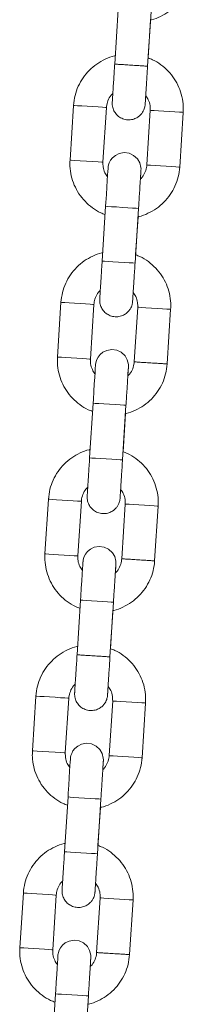
# Model space of a CAD drawing. Units: millimetres. Extents: x 5 to 292, y 5 to 205.
# Drawn here: x 128 to 129, y 120 to 124 of the extents above; entities that cross this region are included whole.
import ezdxf

# ---------------------------------------------------------------- set-up
doc = ezdxf.new("R2010")
doc.units = ezdxf.units.MM

msp = doc.modelspace()

# ---------------------------------------------------------------- linework, layer by layer
at = {"color": 7, "linetype": 'Continuous', "lineweight": 15}
for p, q in [((128.79484, 124.54138), (128.77899, 124.29188)), ((128.92869, 124.28238), (128.94454, 124.53187)), ((128.93107, 124.31975), (128.94212, 124.49378)), ((128.59167, 124.10338), (128.57582, 123.85388)), ((128.72552, 123.84437), (128.74137, 124.09387)), ((128.94097, 124.0812), (128.92512, 123.8317)), ((129.07482, 123.82219), (129.09066, 124.07169)), ((128.73779, 123.64319), (128.72194, 123.39369)), ((128.87164, 123.38419), (128.88749, 123.63368)), ((128.87402, 123.42156), (128.88508, 123.59559)), ((128.53462, 123.20519), (128.51877, 122.95569)), ((128.66847, 122.94618), (128.68432, 123.19568)), ((128.88392, 123.183), (128.86807, 122.9335)), ((129.01777, 122.924), (129.03361, 123.1735)), ((128.68074, 122.745), (128.66489, 122.4955)), ((128.81459, 122.486), (128.83044, 122.73549)), ((128.81697, 122.52337), (128.82803, 122.6974)), ((128.47757, 122.307), (128.46172, 122.0575)), ((128.61142, 122.04799), (128.62727, 122.29749)), ((128.82687, 122.28481), (128.81102, 122.03531)), ((128.96072, 122.02581), (128.97657, 122.27531)), ((128.62369, 121.84681), (128.60784, 121.59731)), ((128.75754, 121.5878), (128.77339, 121.8373)), ((128.75992, 121.62518), (128.77098, 121.79921)), ((128.42052, 121.40881), (128.40468, 121.15931)), ((128.55437, 121.1498), (128.57022, 121.3993)), ((128.76982, 121.38662), (128.75397, 121.13713)), ((128.90367, 121.12762), (128.91952, 121.37712)), ((128.56664, 120.94862), (128.55079, 120.69912)), ((128.70049, 120.68962), (128.71634, 120.93911)), ((128.70288, 120.72699), (128.71393, 120.90102)), ((128.36347, 120.51062), (128.34763, 120.26112)), ((128.49732, 120.25161), (128.51317, 120.50111)), ((128.71277, 120.48843), (128.69692, 120.23894)), ((128.84662, 120.22943), (128.86247, 120.47893)), ((128.50959, 120.05043), (128.49375, 119.80093)), ((128.64344, 119.79143), (128.65929, 120.04092))]:
    msp.add_line(p, q, dxfattribs=at)
at = {"color": 7, "linetype": 'Continuous', "lineweight": 15, "flags": 128}
for points in [[(128.74137, 124.09387), (128.73685, 124.09416), (128.72386, 124.09498), (128.70394, 124.09625), (128.67951, 124.0978), (128.65352, 124.09945), (128.62909, 124.101), (128.60918, 124.10227), (128.59618, 124.10309), (128.59167, 124.10338)], [(128.94097, 124.0812), (128.94548, 124.08091), (128.95848, 124.08008), (128.97839, 124.07882), (129.00282, 124.07726), (129.02881, 124.07561), (129.05324, 124.07406), (129.07315, 124.0728), (129.08615, 124.07197), (129.09066, 124.07169)], [(128.89603, 123.76805), (128.89659, 123.77697), (128.89773, 123.79483), (128.8984, 123.80543), (128.89855, 123.80784), (128.89859, 123.80836), (128.8986, 123.80853), (128.8986, 123.80866), (128.89861, 123.8088), (128.89862, 123.80901), (128.89865, 123.80951), (128.89873, 123.81286), (128.8984, 123.82017), (128.89312, 123.84157), (128.88298, 123.85907), (128.86527, 123.87553), (128.84539, 123.88489), (128.82251, 123.88808), (128.79972, 123.88414), (128.78231, 123.87561), (128.7694, 123.86478), (128.76038, 123.85323), (128.75461, 123.8422), (128.75133, 123.83266), (128.74975, 123.82537), (128.74912, 123.82072), (128.74895, 123.81874), (128.74892, 123.81842), (128.74891, 123.81827), (128.74891, 123.81816), (128.7489, 123.81806), (128.74889, 123.81795), (128.74888, 123.81777), (128.74868, 123.81466), (128.74798, 123.80366), (128.74683, 123.78548), (128.74526, 123.76087), (128.74336, 123.73095), (128.74121, 123.69708), (128.73891, 123.66077), (128.73779, 123.64319), (128.73779, 123.64319)], [(128.72552, 123.84437), (128.72552, 123.84437), (128.71982, 123.84474), (128.7036, 123.84577), (128.67931, 123.84731), (128.65067, 123.84913), (128.62203, 123.85095), (128.59774, 123.85249), (128.58152, 123.85352), (128.57582, 123.85388), (128.57582, 123.85388)], [(128.92512, 123.8317), (128.92963, 123.83141), (128.94263, 123.83058), (128.96254, 123.82932), (128.98697, 123.82777), (129.01296, 123.82612), (129.03739, 123.82456), (129.0573, 123.8233), (129.0703, 123.82248), (129.07482, 123.82219)], [(128.73779, 123.64319), (128.73892, 123.64312), (128.74781, 123.64256), (128.76452, 123.64149), (128.78704, 123.64006), (128.81264, 123.63844)], [(128.81264, 123.63844), (128.83824, 123.63681), (128.86075, 123.63538), (128.87746, 123.63432), (128.88635, 123.63375), (128.88749, 123.63368)], [(128.72194, 123.39369), (128.72308, 123.39362), (128.73197, 123.39306), (128.74868, 123.392), (128.77119, 123.39057), (128.79679, 123.38894)], [(128.79679, 123.38894), (128.82239, 123.38731), (128.8449, 123.38589), (128.86161, 123.38482), (128.8705, 123.38426), (128.87164, 123.38419)], [(128.53462, 123.20519), (128.53913, 123.2049), (128.55213, 123.20408), (128.57204, 123.20281), (128.59647, 123.20126), (128.62246, 123.19961), (128.64689, 123.19806), (128.66681, 123.19679), (128.6798, 123.19597), (128.68432, 123.19568), (128.68432, 123.19568)], [(129.03361, 123.1735), (129.0291, 123.17378), (129.0161, 123.17461), (128.99619, 123.17587), (128.97176, 123.17742), (128.94577, 123.17908), (128.92134, 123.18063), (128.90143, 123.18189), (128.88843, 123.18272), (128.88392, 123.183)], [(128.83898, 122.86986), (128.83954, 122.87878), (128.84068, 122.89664), (128.84135, 122.90724), (128.8415, 122.90965), (128.84154, 122.91017), (128.84155, 122.91034), (128.84156, 122.91047), (128.84156, 122.91061), (128.84157, 122.91082), (128.8416, 122.91132), (128.84168, 122.91467), (128.84135, 122.92198), (128.83607, 122.94338), (128.82593, 122.96088), (128.80823, 122.97734), (128.78834, 122.9867), (128.76546, 122.98988), (128.74268, 122.98595), (128.72526, 122.97742), (128.71235, 122.96659), (128.70333, 122.95504), (128.69757, 122.94401), (128.69429, 122.93447), (128.6927, 122.92718), (128.69208, 122.92253), (128.6919, 122.92055), (128.69188, 122.92023), (128.69187, 122.92008), (128.69186, 122.91997), (128.69185, 122.91987), (128.69184, 122.91976), (128.69183, 122.91958), (128.69163, 122.91647), (128.69093, 122.90547), (128.68978, 122.88728), (128.68821, 122.86268), (128.68631, 122.83276), (128.68416, 122.79889), (128.68186, 122.76258), (128.68074, 122.745), (128.68074, 122.745)], [(128.51877, 122.95569), (128.52329, 122.9554), (128.53628, 122.95458), (128.5562, 122.95332), (128.58062, 122.95176), (128.60662, 122.95011), (128.63104, 122.94856), (128.65096, 122.9473), (128.66396, 122.94647), (128.66847, 122.94618), (128.66847, 122.94618)], [(128.68074, 122.745), (128.68188, 122.74493), (128.69077, 122.74437), (128.70748, 122.7433), (128.72999, 122.74187), (128.75559, 122.74025)], [(128.75559, 122.74025), (128.78119, 122.73862), (128.8037, 122.73719), (128.82041, 122.73613), (128.8293, 122.73557), (128.83044, 122.73549)], [(128.66489, 122.4955), (128.66603, 122.49543), (128.67492, 122.49487), (128.69163, 122.49381), (128.71414, 122.49238), (128.73974, 122.49075)], [(128.73974, 122.49075), (128.76534, 122.48913), (128.78785, 122.48769), (128.80456, 122.48663), (128.81345, 122.48607), (128.81459, 122.486)], [(128.47757, 122.307), (128.48208, 122.30671), (128.49508, 122.30589), (128.51499, 122.30462), (128.53942, 122.30307), (128.56542, 122.30142), (128.58984, 122.29987), (128.60976, 122.2986), (128.62276, 122.29778), (128.62727, 122.29749), (128.62727, 122.29749)], [(128.97657, 122.27531), (128.97205, 122.27559), (128.95905, 122.27642), (128.93914, 122.27768), (128.91471, 122.27923), (128.88872, 122.28089), (128.86429, 122.28244), (128.84438, 122.2837), (128.83138, 122.28453), (128.82687, 122.28481)], [(128.78193, 121.97167), (128.7825, 121.98059), (128.78363, 121.99845), (128.7843, 122.00904), (128.78446, 122.01146), (128.78449, 122.01198), (128.7845, 122.01215), (128.78451, 122.01228), (128.78451, 122.01242), (128.78453, 122.01263), (128.78455, 122.01313), (128.78464, 122.01648), (128.7843, 122.02379), (128.77902, 122.04519), (128.76889, 122.06269), (128.75118, 122.07915), (128.73129, 122.08851), (128.70841, 122.09169), (128.68563, 122.08776), (128.66822, 122.07923), (128.6553, 122.0684), (128.64629, 122.05685), (128.64052, 122.04582), (128.63724, 122.03628), (128.63565, 122.02899), (128.63503, 122.02434), (128.63485, 122.02236), (128.63483, 122.02204), (128.63482, 122.02189), (128.63481, 122.02178), (128.6348, 122.02168), (128.6348, 122.02157), (128.63478, 122.02139), (128.63459, 122.01828), (128.63389, 122.00728), (128.63273, 121.98909), (128.63117, 121.96449), (128.62927, 121.93457), (128.62711, 121.9007), (128.62481, 121.86439), (128.62369, 121.84681), (128.62369, 121.84681)], [(128.46172, 122.0575), (128.46624, 122.05721), (128.47923, 122.05639), (128.49915, 122.05513), (128.52357, 122.05357), (128.54957, 122.05192), (128.574, 122.05037), (128.59391, 122.04911), (128.60691, 122.04828), (128.61142, 122.04799), (128.61142, 122.04799)], [(128.69854, 121.84206), (128.67294, 121.84368), (128.65043, 121.84511), (128.63372, 121.84617), (128.62483, 121.84674), (128.62369, 121.84681)], [(128.77339, 121.8373), (128.77225, 121.83738), (128.76336, 121.83794), (128.74665, 121.839), (128.72414, 121.84043), (128.69854, 121.84206)], [(128.57022, 121.3993), (128.56571, 121.39959), (128.55271, 121.40041), (128.53279, 121.40168), (128.50837, 121.40323), (128.48237, 121.40488), (128.45795, 121.40643), (128.43803, 121.4077), (128.42504, 121.40852), (128.42052, 121.40881)], [(128.76982, 121.38662), (128.77433, 121.38634), (128.78733, 121.38551), (128.80724, 121.38425), (128.83167, 121.38269), (128.85766, 121.38104), (128.88209, 121.37949), (128.902, 121.37823), (128.915, 121.3774), (128.91952, 121.37712)], [(128.72488, 121.07348), (128.72545, 121.0824), (128.72658, 121.10026), (128.72725, 121.11085), (128.72741, 121.11327), (128.72744, 121.11379), (128.72745, 121.11396), (128.72746, 121.11409), (128.72747, 121.11423), (128.72748, 121.11444), (128.7275, 121.11494), (128.72759, 121.11829), (128.72725, 121.1256), (128.72197, 121.147), (128.71184, 121.1645), (128.69413, 121.18096), (128.67424, 121.19032), (128.65136, 121.1935), (128.62858, 121.18957), (128.61117, 121.18104), (128.59825, 121.17021), (128.58924, 121.15866), (128.58347, 121.14763), (128.58019, 121.13809), (128.5786, 121.1308), (128.57798, 121.12615), (128.5778, 121.12417), (128.57778, 121.12385), (128.57777, 121.1237), (128.57776, 121.12359), (128.57775, 121.12348), (128.57775, 121.12338), (128.57773, 121.1232), (128.57754, 121.12009), (128.57684, 121.10909), (128.57568, 121.0909), (128.57412, 121.0663), (128.57222, 121.03638), (128.57006, 121.00251), (128.56776, 120.9662), (128.56664, 120.94862), (128.56664, 120.94862)], [(128.55437, 121.1498), (128.55437, 121.1498), (128.54868, 121.15017), (128.53245, 121.1512), (128.50817, 121.15274), (128.47952, 121.15456), (128.45088, 121.15638), (128.4266, 121.15792), (128.41037, 121.15895), (128.40468, 121.15931), (128.40468, 121.15931)], [(128.75397, 121.13713), (128.75849, 121.13684), (128.77148, 121.13601), (128.79139, 121.13475), (128.81582, 121.1332), (128.84182, 121.13155), (128.86624, 121.12999), (128.88616, 121.12873), (128.89916, 121.12791), (128.90367, 121.12762)], [(128.56664, 120.94862), (128.56778, 120.94855), (128.57667, 120.94798), (128.59338, 120.94692), (128.61589, 120.94549), (128.64149, 120.94387)], [(128.64149, 120.94387), (128.66709, 120.94224), (128.6896, 120.94081), (128.70631, 120.93975), (128.7152, 120.93919), (128.71634, 120.93911)], [(128.55079, 120.69912), (128.55193, 120.69905), (128.56082, 120.69849), (128.57753, 120.69743), (128.60004, 120.696), (128.62564, 120.69437)], [(128.62564, 120.69437), (128.65124, 120.69274), (128.67375, 120.69131), (128.69046, 120.69025), (128.69936, 120.68969), (128.70049, 120.68962)], [(128.36347, 120.51062), (128.36799, 120.51033), (128.38098, 120.50951), (128.4009, 120.50824), (128.42532, 120.50669), (128.45132, 120.50504), (128.47575, 120.50349), (128.49566, 120.50222), (128.50866, 120.5014), (128.51317, 120.50111), (128.51317, 120.50111)], [(128.86247, 120.47893), (128.85795, 120.47921), (128.84496, 120.48004), (128.82504, 120.4813), (128.80061, 120.48285), (128.77462, 120.4845), (128.75019, 120.48606), (128.73028, 120.48732), (128.71728, 120.48815), (128.71277, 120.48843)], [(128.66783, 120.17529), (128.6684, 120.18421), (128.66953, 120.20207), (128.67021, 120.21266), (128.67036, 120.21508), (128.67039, 120.2156), (128.6704, 120.21577), (128.67041, 120.2159), (128.67042, 120.21604), (128.67043, 120.21625), (128.67045, 120.21675), (128.67054, 120.2201), (128.6702, 120.22741), (128.66492, 120.24881), (128.65479, 120.26631), (128.63708, 120.28277), (128.61719, 120.29213), (128.59431, 120.29532), (128.57153, 120.29138), (128.55412, 120.28285), (128.5412, 120.27202), (128.53219, 120.26047), (128.52642, 120.24944), (128.52314, 120.2399), (128.52155, 120.23261), (128.52093, 120.22796), (128.52075, 120.22598), (128.52073, 120.22566), (128.52072, 120.22551), (128.52071, 120.2254), (128.5207, 120.22529), (128.5207, 120.22519), (128.52069, 120.22501), (128.52049, 120.2219), (128.51979, 120.2109), (128.51863, 120.19271), (128.51707, 120.16811), (128.51517, 120.13819), (128.51302, 120.10432), (128.51071, 120.06801), (128.50959, 120.05043), (128.50959, 120.05043)], [(128.34763, 120.26112), (128.35214, 120.26084), (128.36514, 120.26001), (128.38505, 120.25874), (128.40948, 120.25719), (128.43547, 120.25554), (128.4599, 120.25399), (128.47981, 120.25273), (128.49281, 120.2519), (128.49732, 120.25161), (128.49732, 120.25161)], [(128.50959, 120.05043), (128.51073, 120.05036), (128.51962, 120.04979), (128.53633, 120.04873), (128.55884, 120.0473), (128.58444, 120.04568)], [(128.58444, 120.04568), (128.61004, 120.04405), (128.63255, 120.04262), (128.64926, 120.04156), (128.65815, 120.041), (128.65929, 120.04092)]]:
    msp.add_lwpolyline(points, dxfattribs=at)
at = {"color": 7, "linetype": 'Continuous', "lineweight": 15}
for points, knots in [([(128.94212, 124.49378), (128.94334, 124.49398), (128.95918, 124.49655), (128.98802, 124.50875), (129.02684, 124.53042), (129.06093, 124.55942), (129.08945, 124.59377), (129.11128, 124.6327), (129.12659, 124.67525), (129.13009, 124.70519), (129.13187, 124.72038)], [0, 0, 0, 0, 0.0116681, 0.1522653, 0.2928681, 0.4334646, 0.574066, 0.7146616, 0.855269, 1, 1, 1, 1]), ([(128.78142, 124.32998), (128.7802, 124.32978), (128.76436, 124.3272), (128.73551, 124.31501), (128.69669, 124.29334), (128.66261, 124.26434), (128.63408, 124.22998), (128.61226, 124.19106), (128.59694, 124.14851), (128.59344, 124.11857), (128.59167, 124.10338)], [0, 0, 0, 0, 0.01169721, 0.1522903, 0.29288492, 0.43348086, 0.57407815, 0.7146696, 0.85526392, 1, 1, 1, 1]), ([(128.77899, 124.29189), (128.77858, 124.28542), (128.77738, 124.2666), (128.77543, 124.2359), (128.77328, 124.20195), (128.77138, 124.17203), (128.76982, 124.14751), (128.76868, 124.12952), (128.76811, 124.12061), (128.76794, 124.11782), (128.7679, 124.11726), (128.7679, 124.11715), (128.76788, 124.11696), (128.76787, 124.11679), (128.76786, 124.11651), (128.76779, 124.11513), (128.76769, 124.11138), (128.76819, 124.10049), (128.77221, 124.08417), (128.78344, 124.06479), (128.79994, 124.04944), (128.82112, 124.03947), (128.844, 124.03629), (128.86591, 124.04008), (128.88387, 124.04888), (128.89698, 124.05987), (128.90605, 124.0715), (128.91182, 124.08254), (128.91508, 124.09201), (128.91666, 124.09929), (128.91729, 124.10392), (128.9175, 124.10634), (128.91756, 124.10713), (128.91757, 124.10732), (128.91758, 124.10744), (128.91759, 124.10756), (128.9176, 124.10769), (128.91761, 124.10801), (128.91778, 124.11056), (128.91844, 124.12093), (128.91928, 124.13409), (128.91998, 124.14514), (128.92015, 124.14777)], [0, 0, 0, 0, 0.030986, 0.0901752, 0.1494451, 0.2087173, 0.2679901, 0.3272618, 0.3865384, 0.4162288, 0.4311151, 0.4351432, 0.4361147, 0.4366113, 0.4370842, 0.4379316, 0.4432977, 0.4549611, 0.4900929, 0.5223436, 0.5608906, 0.5959353, 0.6327625, 0.669627, 0.7005361, 0.7274061, 0.7507737, 0.7706276, 0.7866979, 0.7985973, 0.8060819, 0.8092674, 0.8098713, 0.8102623, 0.8106955, 0.8114098, 0.8130569, 0.8193406, 0.8625511, 0.9222234, 0.9815137, 1, 1, 1, 1]), ([(128.85384, 124.28713), (128.84403, 124.28775), (128.82441, 124.289), (128.79967, 124.29057), (128.78237, 124.29167), (128.78012, 124.29181), (128.77899, 124.29189)], [0, 0, 0, 0, 0.2500121, 0.5000094, 0.750011, 1, 1, 1, 1]), ([(128.92869, 124.28238), (128.92869, 124.28238), (128.92869, 124.28238), (128.92479, 124.28263), (128.90814, 124.28368), (128.88323, 124.28526), (128.86363, 124.28651), (128.85384, 124.28713)], [0, 0, 0, 0, 0.0000148, 0.250013, 0.5000113, 0.7500067, 1, 1, 1, 1]), ([(129.09066, 124.07169), (129.09094, 124.08094), (129.09167, 124.10501), (129.08605, 124.14374), (129.07233, 124.1862), (129.05118, 124.22554), (129.02347, 124.26063), (128.98984, 124.28985), (128.95858, 124.30998), (128.93783, 124.31734), (128.93107, 124.31975)], [0, 0, 0, 0, 0.0879044, 0.2284788, 0.3691697, 0.509865, 0.65055, 0.7912418, 0.9319285, 1, 1, 1, 1]), ([(128.91761, 124.10788), (128.91761, 124.10788), (128.91761, 124.10791), (128.91774, 124.1099), (128.91822, 124.11742), (128.91925, 124.13373), (128.92072, 124.15695), (128.92256, 124.18585), (128.92467, 124.2191), (128.92676, 124.25196), (128.92812, 124.27335), (128.92869, 124.28238)], [0, 0, 0, 0, 0.009931, 0.0824578, 0.2132887, 0.3504531, 0.4877959, 0.6251568, 0.7625133, 0.899881, 1, 1, 1, 1]), ([(128.74137, 124.09387), (128.74172, 124.09756), (128.74297, 124.11058), (128.75057, 124.1318), (128.7609, 124.14987), (128.76934, 124.15663), (128.77046, 124.15752)], [0, 0, 0, 0, 0.155276, 0.5470915, 0.9399997, 1, 1, 1, 1]), ([(128.92014, 124.14777), (128.92444, 124.14178), (128.93421, 124.12815), (128.94091, 124.10468), (128.94095, 124.08825), (128.94097, 124.0812)], [0, 0, 0, 0, 0.3089893, 0.7033522, 1, 1, 1, 1]), ([(128.57582, 123.85388), (128.57554, 123.84463), (128.57481, 123.82056), (128.58043, 123.78182), (128.59416, 123.73936), (128.6153, 123.70002), (128.64302, 123.66494), (128.67665, 123.63572), (128.70791, 123.61559), (128.72866, 123.60822), (128.73542, 123.60582)], [0, 0, 0, 0, 0.0879016, 0.2284803, 0.3691592, 0.5098479, 0.6505314, 0.7912152, 0.9318975, 1, 1, 1, 1]), ([(128.74634, 123.7778), (128.74205, 123.78379), (128.73227, 123.79742), (128.72558, 123.82089), (128.72554, 123.83732), (128.72552, 123.84437)], [0, 0, 0, 0, 0.3089168, 0.70328, 1, 1, 1, 1]), ([(128.88508, 123.59559), (128.88629, 123.59579), (128.90213, 123.59836), (128.93097, 123.61057), (128.9698, 123.63223), (129.00388, 123.66123), (129.03241, 123.69558), (129.05423, 123.73451), (129.06954, 123.77706), (129.07304, 123.807), (129.07482, 123.82219)], [0, 0, 0, 0, 0.0116681, 0.1522651, 0.2928677, 0.433464, 0.574058, 0.7146616, 0.8552599, 1, 1, 1, 1]), ([(128.88749, 123.63368), (128.8879, 123.64015), (128.88909, 123.65897), (128.89104, 123.68966), (128.8932, 123.72362), (128.8951, 123.75354), (128.89666, 123.77805), (128.8978, 123.79603), (128.89837, 123.80498), (128.89854, 123.80766), (128.89858, 123.80825), (128.89858, 123.8082), (128.89858, 123.8082)], [0, 0, 0, 0, 0.0718108, 0.2089714, 0.34633, 0.4836939, 0.6210507, 0.758403, 0.8957441, 0.9644631, 0.9984851, 1, 1, 1, 1]), ([(128.92512, 123.8317), (128.92476, 123.828), (128.92352, 123.81499), (128.91592, 123.79377), (128.90558, 123.77571), (128.89714, 123.76894), (128.89603, 123.76805)], [0, 0, 0, 0, 0.1552512, 0.547161, 0.9400831, 1, 1, 1, 1]), ([(128.72437, 123.43179), (128.72315, 123.43159), (128.70731, 123.42901), (128.67846, 123.41681), (128.63964, 123.39515), (128.60556, 123.36615), (128.57703, 123.3318), (128.55521, 123.29287), (128.53989, 123.25031), (128.53639, 123.22038), (128.53462, 123.20519)], [0, 0, 0, 0, 0.0116972, 0.1522899, 0.2928795, 0.4334812, 0.5740709, 0.7146703, 0.8552643, 1, 1, 1, 1]), ([(128.72194, 123.39369), (128.72153, 123.38723), (128.72033, 123.36841), (128.71839, 123.33771), (128.71623, 123.30375), (128.71433, 123.27383), (128.71277, 123.24932), (128.71163, 123.23133), (128.71107, 123.22241), (128.71089, 123.21964), (128.71086, 123.21906), (128.71085, 123.21897), (128.71084, 123.21877), (128.71082, 123.2186), (128.71081, 123.21832), (128.71074, 123.21695), (128.71064, 123.21318), (128.71114, 123.20231), (128.71516, 123.18597), (128.72639, 123.1666), (128.74289, 123.15125), (128.76407, 123.14128), (128.78695, 123.13809), (128.80886, 123.14188), (128.82682, 123.15069), (128.83993, 123.16168), (128.84901, 123.17331), (128.85477, 123.18435), (128.85804, 123.19382), (128.85961, 123.2011), (128.86024, 123.20573), (128.86045, 123.20815), (128.86051, 123.20894), (128.86052, 123.20912), (128.86053, 123.20925), (128.86054, 123.20937), (128.86055, 123.2095), (128.86058, 123.20982), (128.86073, 123.21237), (128.86139, 123.22274), (128.86223, 123.2359), (128.86293, 123.24695), (128.8631, 123.24958)], [0, 0, 0, 0, 0.03098149, 0.09017532, 0.14944532, 0.20871759, 0.26798728, 0.32726123, 0.38653798, 0.41622773, 0.43111405, 0.43514222, 0.43611465, 0.43660924, 0.43708555, 0.4379285, 0.4432946, 0.45495807, 0.49009444, 0.52234105, 0.56089142, 0.59593824, 0.63276314, 0.66962772, 0.70053893, 0.72740897, 0.75077283, 0.7706267, 0.78669701, 0.79859643, 0.80608101, 0.80927127, 0.80987111, 0.81026207, 0.81069527, 0.81140963, 0.81305674, 0.81934045, 0.86255101, 0.92222337, 0.98151368, 1, 1, 1, 1]), ([(129.03361, 123.1735), (129.0339, 123.18275), (129.03463, 123.20682), (129.029, 123.24555), (129.01528, 123.28802), (128.99413, 123.32735), (128.96642, 123.36244), (128.93279, 123.39166), (128.90153, 123.41179), (128.88079, 123.41916), (128.87402, 123.42156)], [0, 0, 0, 0, 0.0878952, 0.2284793, 0.3691706, 0.5098558, 0.6505442, 0.7912364, 0.9319283, 1, 1, 1, 1]), ([(128.86056, 123.20969), (128.86056, 123.20969), (128.86056, 123.20971), (128.86069, 123.21171), (128.86117, 123.21923), (128.8622, 123.23554), (128.86367, 123.25876), (128.86551, 123.28766), (128.86762, 123.32091), (128.86971, 123.35377), (128.87107, 123.37517), (128.87164, 123.38419)], [0, 0, 0, 0, 0.0099309, 0.0824582, 0.2132882, 0.3504469, 0.4877887, 0.6251488, 0.7625142, 0.8998704, 1, 1, 1, 1]), ([(128.68432, 123.19568), (128.68467, 123.19938), (128.68592, 123.21239), (128.69352, 123.23361), (128.70386, 123.25168), (128.7123, 123.25844), (128.71341, 123.25934)], [0, 0, 0, 0, 0.155276, 0.5470915, 0.9399997, 1, 1, 1, 1]), ([(128.86309, 123.24959), (128.86739, 123.2436), (128.87716, 123.22996), (128.88386, 123.20649), (128.8839, 123.19006), (128.88392, 123.183)], [0, 0, 0, 0, 0.3090116, 0.7033238, 1, 1, 1, 1]), ([(128.51877, 122.95569), (128.51849, 122.94643), (128.51776, 122.92237), (128.52339, 122.88364), (128.5371, 122.84117), (128.55826, 122.80183), (128.58597, 122.76675), (128.6196, 122.73753), (128.65086, 122.7174), (128.67161, 122.71003), (128.67837, 122.70763)], [0, 0, 0, 0, 0.0879021, 0.2284728, 0.36916, 0.5098453, 0.6505333, 0.7912178, 0.9319049, 1, 1, 1, 1]), ([(128.68929, 122.87961), (128.685, 122.8856), (128.67522, 122.89923), (128.66853, 122.9227), (128.66849, 122.93913), (128.66847, 122.94618)], [0, 0, 0, 0, 0.3089294, 0.7033065, 1, 1, 1, 1]), ([(128.82803, 122.6974), (128.82924, 122.6976), (128.84508, 122.70017), (128.87393, 122.71237), (128.91275, 122.73404), (128.94683, 122.76304), (128.97536, 122.79739), (128.99718, 122.83632), (129.01249, 122.87887), (129.01599, 122.90881), (129.01777, 122.924)], [0, 0, 0, 0, 0.01166808, 0.15226971, 0.29286843, 0.43346487, 0.57406627, 0.71466593, 0.85526435, 1, 1, 1, 1]), ([(128.83044, 122.73549), (128.83085, 122.74196), (128.83204, 122.76078), (128.83399, 122.79148), (128.83615, 122.82543), (128.83805, 122.85535), (128.83961, 122.87986), (128.84075, 122.89784), (128.84132, 122.90678), (128.84149, 122.90948), (128.84153, 122.91005), (128.84153, 122.91001), (128.84153, 122.91001)], [0, 0, 0, 0, 0.0718054, 0.2089769, 0.3463356, 0.4836908, 0.6210477, 0.7584028, 0.8957441, 0.9644631, 0.9984851, 1, 1, 1, 1]), ([(128.86807, 122.93351), (128.86771, 122.92981), (128.86647, 122.9168), (128.85887, 122.89558), (128.84853, 122.87751), (128.84009, 122.87075), (128.83898, 122.86986)], [0, 0, 0, 0, 0.1552716, 0.5471409, 0.9400965, 1, 1, 1, 1]), ([(129.01777, 122.924), (129.01664, 122.92407), (129.01439, 122.92421), (128.99708, 122.92531), (128.97234, 122.92688), (128.94292, 122.92875), (128.91349, 122.93062), (128.88875, 122.93219), (128.87144, 122.93329), (128.86919, 122.93343), (128.86807, 122.93351)], [0, 0, 0, 0, 0.125001, 0.2500022, 0.3750023, 0.5000006, 0.6250063, 0.7500038, 0.8750076, 1, 1, 1, 1]), ([(128.66732, 122.5336), (128.6661, 122.5334), (128.65026, 122.53082), (128.62141, 122.51862), (128.58259, 122.49696), (128.54851, 122.46796), (128.51998, 122.43361), (128.49816, 122.39468), (128.48284, 122.35212), (128.47935, 122.32219), (128.47757, 122.307)], [0, 0, 0, 0, 0.01169177, 0.15228918, 0.29288369, 0.43347951, 0.57407669, 0.71466982, 0.85526403, 1, 1, 1, 1]), ([(128.66489, 122.4955), (128.66448, 122.48904), (128.66329, 122.47022), (128.66134, 122.43952), (128.65918, 122.40557), (128.65728, 122.37565), (128.65573, 122.35113), (128.65458, 122.33314), (128.65402, 122.32423), (128.65384, 122.32144), (128.65381, 122.32088), (128.6538, 122.32077), (128.65379, 122.32058), (128.65378, 122.32041), (128.65376, 122.32013), (128.65369, 122.31875), (128.65359, 122.315), (128.6541, 122.30411), (128.65811, 122.28778), (128.66934, 122.26841), (128.68584, 122.25306), (128.70703, 122.2431), (128.72991, 122.2399), (128.75181, 122.24369), (128.76977, 122.2525), (128.78289, 122.26349), (128.79196, 122.27512), (128.79773, 122.28616), (128.80099, 122.29563), (128.80257, 122.30292), (128.80319, 122.30754), (128.8034, 122.30996), (128.80346, 122.31075), (128.80347, 122.31094), (128.80348, 122.31106), (128.80349, 122.31118), (128.8035, 122.31131), (128.80353, 122.31164), (128.80368, 122.31418), (128.80435, 122.32455), (128.80518, 122.33772), (128.80588, 122.34876), (128.80605, 122.35139)], [0, 0, 0, 0, 0.0309839, 0.090173, 0.1494453, 0.2087157, 0.2679884, 0.3272613, 0.3865381, 0.4162282, 0.4311145, 0.4351427, 0.4361141, 0.4366108, 0.4370854, 0.4379282, 0.4432968, 0.4549602, 0.4900943, 0.522343, 0.5608902, 0.595937, 0.6327622, 0.6696268, 0.7005402, 0.7274087, 0.750773, 0.770628, 0.7866998, 0.7985969, 0.8060838, 0.8092694, 0.8098713, 0.8102637, 0.8106959, 0.8114103, 0.8130574, 0.8193411, 0.862552, 0.9222237, 0.9815151, 1, 1, 1, 1]), ([(128.97657, 122.27531), (128.97685, 122.28456), (128.97758, 122.30863), (128.97195, 122.34736), (128.95823, 122.38982), (128.93708, 122.42916), (128.90937, 122.46425), (128.87574, 122.49347), (128.84448, 122.5136), (128.82374, 122.52097), (128.81697, 122.52337)], [0, 0, 0, 0, 0.08790441, 0.22847874, 0.36916966, 0.50985856, 0.65055023, 0.79123536, 0.93192854, 1, 1, 1, 1]), ([(128.80351, 122.3115), (128.80351, 122.3115), (128.80351, 122.31152), (128.80364, 122.31352), (128.80412, 122.32104), (128.80515, 122.33735), (128.80662, 122.36057), (128.80846, 122.38947), (128.81057, 122.42272), (128.81266, 122.45558), (128.81402, 122.47697), (128.81459, 122.486)], [0, 0, 0, 0, 0.00993098, 0.08245806, 0.21328858, 0.35045028, 0.48779605, 0.62515265, 0.76251339, 0.89987578, 1, 1, 1, 1]), ([(128.62727, 122.29749), (128.62762, 122.30118), (128.62887, 122.3142), (128.63647, 122.33542), (128.64681, 122.35349), (128.65525, 122.36025), (128.65636, 122.36115)], [0, 0, 0, 0, 0.1552592, 0.5470845, 0.9400143, 1, 1, 1, 1]), ([(128.80604, 122.3514), (128.81034, 122.34541), (128.82012, 122.33177), (128.82681, 122.3083), (128.82685, 122.29187), (128.82687, 122.28481)], [0, 0, 0, 0, 0.3090215, 0.703346, 1, 1, 1, 1]), ([(128.46172, 122.0575), (128.46144, 122.04824), (128.46071, 122.02418), (128.46634, 121.98544), (128.48006, 121.94298), (128.50121, 121.90364), (128.52892, 121.86856), (128.56255, 121.83934), (128.59381, 121.81921), (128.61456, 121.81184), (128.62132, 121.80944)], [0, 0, 0, 0, 0.0879021, 0.22847741, 0.36916015, 0.50984536, 0.65053333, 0.79121788, 0.93190492, 1, 1, 1, 1]), ([(128.63225, 121.98141), (128.62795, 121.9874), (128.61817, 122.00104), (128.61148, 122.02451), (128.61144, 122.04094), (128.61142, 122.04799)], [0, 0, 0, 0, 0.3090212, 0.7033254, 1, 1, 1, 1]), ([(128.77098, 121.79921), (128.77219, 121.79941), (128.78803, 121.80198), (128.81688, 121.81418), (128.8557, 121.83585), (128.88978, 121.86485), (128.91831, 121.8992), (128.94013, 121.93813), (128.95545, 121.98068), (128.95894, 122.01062), (128.96072, 122.02581)], [0, 0, 0, 0, 0.01166346, 0.15226545, 0.29286453, 0.43346493, 0.57406305, 0.71466075, 0.85526399, 1, 1, 1, 1]), ([(128.77339, 121.8373), (128.7738, 121.84377), (128.77499, 121.86259), (128.77694, 121.89329), (128.7791, 121.92724), (128.781, 121.95716), (128.78256, 121.98167), (128.78371, 121.99965), (128.78427, 122.0086), (128.78445, 122.01128), (128.78448, 122.01187), (128.78448, 122.01182), (128.78448, 122.01182)], [0, 0, 0, 0, 0.0718051, 0.2089767, 0.3463308, 0.4836905, 0.6210473, 0.7584026, 0.8957439, 0.9644631, 0.9984851, 1, 1, 1, 1]), ([(128.81102, 122.03532), (128.81067, 122.03162), (128.80942, 122.01861), (128.80182, 121.99739), (128.79148, 121.97932), (128.78304, 121.97256), (128.78193, 121.97166)], [0, 0, 0, 0, 0.1552592, 0.5470845, 0.9400143, 1, 1, 1, 1]), ([(128.96072, 122.02581), (128.95959, 122.02588), (128.95734, 122.02602), (128.94003, 122.02712), (128.91529, 122.02869), (128.88587, 122.03056), (128.85644, 122.03243), (128.8317, 122.034), (128.8144, 122.0351), (128.81215, 122.03524), (128.81102, 122.03532)], [0, 0, 0, 0, 0.1250014, 0.250003, 0.3750035, 0.5000022, 0.6250021, 0.7500053, 0.8750059, 1, 1, 1, 1]), ([(128.61027, 121.63541), (128.60906, 121.63521), (128.59321, 121.63263), (128.56436, 121.62043), (128.52554, 121.59877), (128.49146, 121.56977), (128.46293, 121.53542), (128.44111, 121.49649), (128.4258, 121.45393), (128.4223, 121.424), (128.42052, 121.40881)], [0, 0, 0, 0, 0.0116918, 0.1522911, 0.2928835, 0.433476, 0.5740735, 0.7146692, 0.8552637, 1, 1, 1, 1]), ([(128.60784, 121.59731), (128.60743, 121.59085), (128.60624, 121.57203), (128.60429, 121.54133), (128.60213, 121.50738), (128.60023, 121.47745), (128.59868, 121.45294), (128.59753, 121.43495), (128.59697, 121.42603), (128.59679, 121.42325), (128.59676, 121.42268), (128.59675, 121.42259), (128.59674, 121.42239), (128.59673, 121.42222), (128.59671, 121.42194), (128.59664, 121.42056), (128.59655, 121.41681), (128.59704, 121.40592), (128.60107, 121.38959), (128.61229, 121.37022), (128.62879, 121.35487), (128.64998, 121.3449), (128.67286, 121.34171), (128.69476, 121.3455), (128.71273, 121.35431), (128.72584, 121.3653), (128.73491, 121.37693), (128.74068, 121.38797), (128.74394, 121.39744), (128.74552, 121.40472), (128.74614, 121.40935), (128.74635, 121.41177), (128.74641, 121.41256), (128.74643, 121.41275), (128.74643, 121.41287), (128.74644, 121.41299), (128.74645, 121.41312), (128.74647, 121.41344), (128.74664, 121.41599), (128.74729, 121.42636), (128.74813, 121.43952), (128.74883, 121.45057), (128.749, 121.4532)], [0, 0, 0, 0, 0.0309837, 0.0901728, 0.1494449, 0.2087172, 0.2679883, 0.3272611, 0.3865378, 0.4162279, 0.4311142, 0.4351423, 0.4361142, 0.4366098, 0.4370844, 0.4379296, 0.4432957, 0.4549591, 0.4900926, 0.5223412, 0.5608899, 0.5959367, 0.6327616, 0.6696261, 0.7005384, 0.7274084, 0.7507727, 0.7706276, 0.7867001, 0.7985972, 0.8060838, 0.8092694, 0.8098713, 0.8102622, 0.8106954, 0.8114098, 0.8130569, 0.8193406, 0.8625512, 0.9222234, 0.9815137, 1, 1, 1, 1]), ([(128.68269, 121.59256), (128.67288, 121.59318), (128.65327, 121.59443), (128.62853, 121.596), (128.61122, 121.5971), (128.60897, 121.59724), (128.60784, 121.59731)], [0, 0, 0, 0, 0.2500008, 0.5000083, 0.7500108, 1, 1, 1, 1]), ([(128.75754, 121.58781), (128.75754, 121.58781), (128.75754, 121.58781), (128.75364, 121.58805), (128.737, 121.58911), (128.71208, 121.59069), (128.69249, 121.59194), (128.68269, 121.59256)], [0, 0, 0, 0, 0.0000148, 0.2500098, 0.5000051, 0.7499981, 1, 1, 1, 1]), ([(128.91952, 121.37712), (128.9198, 121.38637), (128.92053, 121.41044), (128.9149, 121.44917), (128.90119, 121.49163), (128.88003, 121.53097), (128.85232, 121.56606), (128.81869, 121.59528), (128.78743, 121.61541), (128.76669, 121.62278), (128.75992, 121.62518)], [0, 0, 0, 0, 0.08790446, 0.22847887, 0.36916987, 0.50985886, 0.65054691, 0.79123524, 0.9319285, 1, 1, 1, 1]), ([(128.74646, 121.41331), (128.74646, 121.41331), (128.74646, 121.41333), (128.74659, 121.41533), (128.74707, 121.42285), (128.7481, 121.43916), (128.74958, 121.46238), (128.75141, 121.49128), (128.75352, 121.52453), (128.75561, 121.55739), (128.75697, 121.57878), (128.75754, 121.58781)], [0, 0, 0, 0, 0.00993097, 0.08245806, 0.21328859, 0.35045029, 0.4877963, 0.62515263, 0.76251338, 0.89987578, 1, 1, 1, 1]), ([(128.57022, 121.3993), (128.57058, 121.40299), (128.57182, 121.41601), (128.57942, 121.43723), (128.58976, 121.4553), (128.5982, 121.46206), (128.59932, 121.46296)], [0, 0, 0, 0, 0.1552729, 0.5470933, 0.94, 1, 1, 1, 1]), ([(128.74899, 121.4532), (128.75329, 121.44721), (128.76307, 121.43358), (128.76976, 121.41011), (128.7698, 121.39368), (128.76982, 121.38662)], [0, 0, 0, 0, 0.3090015, 0.7033374, 1, 1, 1, 1]), ([(128.40468, 121.15931), (128.40439, 121.15005), (128.40366, 121.12599), (128.40929, 121.08725), (128.42301, 121.04479), (128.44416, 121.00545), (128.47187, 120.97037), (128.5055, 120.94115), (128.53677, 120.92102), (128.55751, 120.91365), (128.56428, 120.91125)], [0, 0, 0, 0, 0.087902, 0.2284771, 0.3691597, 0.5098447, 0.6505325, 0.7912205, 0.9319033, 1, 1, 1, 1]), ([(128.57519, 121.08323), (128.5709, 121.08922), (128.56112, 121.10285), (128.55443, 121.12632), (128.55439, 121.14275), (128.55437, 121.1498)], [0, 0, 0, 0, 0.308937, 0.7032892, 1, 1, 1, 1]), ([(128.71393, 120.90102), (128.71514, 120.90122), (128.73098, 120.90379), (128.75983, 120.91599), (128.79865, 120.93766), (128.83273, 120.96666), (128.86126, 121.00101), (128.88308, 121.03994), (128.8984, 121.08249), (128.9019, 121.11243), (128.90367, 121.12762)], [0, 0, 0, 0, 0.0116634, 0.1522651, 0.2928638, 0.4334638, 0.5740616, 0.7146613, 0.8552597, 1, 1, 1, 1]), ([(128.71634, 120.93911), (128.71675, 120.94558), (128.71795, 120.9644), (128.7199, 120.99509), (128.72205, 121.02905), (128.72395, 121.05897), (128.72551, 121.08348), (128.72666, 121.10145), (128.72722, 121.11041), (128.7274, 121.11309), (128.72743, 121.11368), (128.72743, 121.11363), (128.72743, 121.11363)], [0, 0, 0, 0, 0.0718052, 0.2089718, 0.3463313, 0.4836913, 0.6210484, 0.7584014, 0.8957429, 0.964463, 0.9984851, 1, 1, 1, 1]), ([(128.75397, 121.13713), (128.75362, 121.13343), (128.75237, 121.12042), (128.74477, 121.0992), (128.73444, 121.08113), (128.726, 121.07437), (128.72488, 121.07348)], [0, 0, 0, 0, 0.15527176, 0.54714871, 0.94008137, 1, 1, 1, 1]), ([(128.55322, 120.73722), (128.55201, 120.73702), (128.53617, 120.73444), (128.50732, 120.72224), (128.46849, 120.70058), (128.43441, 120.67158), (128.40588, 120.63723), (128.38406, 120.5983), (128.36875, 120.55574), (128.36525, 120.52581), (128.36347, 120.51062)], [0, 0, 0, 0, 0.01169719, 0.15229004, 0.29288616, 0.43348131, 0.57407474, 0.71467006, 0.85526416, 1, 1, 1, 1]), ([(128.55079, 120.69912), (128.55038, 120.69266), (128.54919, 120.67384), (128.54724, 120.64314), (128.54508, 120.60919), (128.54318, 120.57926), (128.54163, 120.55475), (128.54048, 120.53676), (128.53992, 120.52785), (128.53974, 120.52506), (128.53971, 120.52449), (128.5397, 120.5244), (128.53969, 120.5242), (128.53968, 120.52403), (128.53966, 120.52375), (128.53959, 120.52237), (128.5395, 120.51862), (128.53999, 120.50773), (128.54402, 120.4914), (128.55524, 120.47203), (128.57174, 120.45668), (128.59293, 120.44671), (128.61581, 120.44352), (128.63771, 120.44731), (128.65568, 120.45612), (128.66879, 120.46711), (128.67786, 120.47874), (128.68363, 120.48978), (128.68689, 120.49925), (128.68847, 120.50653), (128.68909, 120.51116), (128.68931, 120.51358), (128.68936, 120.51437), (128.68938, 120.51456), (128.68939, 120.51468), (128.68939, 120.5148), (128.6894, 120.51493), (128.68942, 120.51525), (128.68959, 120.5178), (128.69024, 120.52816), (128.69108, 120.54133), (128.69178, 120.55238), (128.69195, 120.55501)], [0, 0, 0, 0, 0.0309837, 0.0901751, 0.149445, 0.2087173, 0.2679884, 0.3272612, 0.3865378, 0.4162279, 0.4311142, 0.4351423, 0.4361142, 0.4366098, 0.4370844, 0.4379296, 0.4432957, 0.4549591, 0.4900931, 0.5223406, 0.5608893, 0.595936, 0.6327609, 0.6696278, 0.7005379, 0.7274079, 0.7507721, 0.7706271, 0.7866974, 0.7985944, 0.806081, 0.809269, 0.8098708, 0.8102619, 0.8106951, 0.8114094, 0.8130565, 0.8193402, 0.8625507, 0.9222223, 0.9815137, 1, 1, 1, 1]), ([(128.86247, 120.47893), (128.86275, 120.48818), (128.86348, 120.51225), (128.85785, 120.55098), (128.84414, 120.59344), (128.82299, 120.63278), (128.79527, 120.66787), (128.76164, 120.69709), (128.73038, 120.71722), (128.70964, 120.72459), (128.70288, 120.72699)], [0, 0, 0, 0, 0.08790474, 0.22847897, 0.36917188, 0.50986132, 0.65054982, 0.79123861, 0.93192828, 1, 1, 1, 1]), ([(128.68941, 120.51512), (128.68941, 120.51512), (128.68942, 120.51514), (128.68954, 120.51714), (128.69002, 120.52466), (128.69105, 120.54097), (128.69253, 120.56419), (128.69436, 120.59309), (128.69647, 120.62634), (128.69856, 120.6592), (128.69992, 120.6806), (128.70049, 120.68962)], [0, 0, 0, 0, 0.009931, 0.082458, 0.2132883, 0.3504499, 0.4877924, 0.6251529, 0.7625136, 0.8998759, 1, 1, 1, 1]), ([(128.51317, 120.50111), (128.51353, 120.5048), (128.51477, 120.51782), (128.52237, 120.53904), (128.53271, 120.55711), (128.54115, 120.56387), (128.54227, 120.56477)], [0, 0, 0, 0, 0.1552729, 0.5470933, 0.94, 1, 1, 1, 1]), ([(128.69195, 120.55501), (128.69624, 120.54902), (128.70602, 120.53539), (128.71271, 120.51192), (128.71275, 120.49549), (128.71277, 120.48843)], [0, 0, 0, 0, 0.3090196, 0.7033361, 1, 1, 1, 1]), ([(128.34763, 120.26112), (128.34735, 120.25186), (128.34662, 120.2278), (128.35224, 120.18907), (128.36596, 120.1466), (128.38711, 120.10726), (128.41482, 120.07218), (128.44845, 120.04296), (128.47972, 120.02283), (128.50046, 120.01546), (128.50723, 120.01306)], [0, 0, 0, 0, 0.0878972, 0.2284722, 0.3691547, 0.5098437, 0.6505277, 0.7912155, 0.9319007, 1, 1, 1, 1]), ([(128.51815, 120.18503), (128.51385, 120.19102), (128.50408, 120.20466), (128.49738, 120.22813), (128.49734, 120.24456), (128.49732, 120.25161)], [0, 0, 0, 0, 0.3090131, 0.7033214, 1, 1, 1, 1]), ([(128.65688, 120.00283), (128.65809, 120.00303), (128.67393, 120.00561), (128.70278, 120.0178), (128.7416, 120.03947), (128.77568, 120.06847), (128.80421, 120.10282), (128.82603, 120.14175), (128.84135, 120.1843), (128.84485, 120.21424), (128.84662, 120.22943)], [0, 0, 0, 0, 0.0116689, 0.1522658, 0.2928619, 0.4334648, 0.5740623, 0.7146617, 0.8552599, 1, 1, 1, 1]), ([(128.65929, 120.04092), (128.6597, 120.04739), (128.6609, 120.06621), (128.66285, 120.0969), (128.665, 120.13086), (128.6669, 120.16078), (128.66846, 120.18529), (128.6696, 120.20326), (128.67018, 120.21222), (128.67034, 120.2149), (128.67039, 120.21549), (128.67038, 120.21544), (128.67038, 120.21544)], [0, 0, 0, 0, 0.0717998, 0.2089718, 0.3463313, 0.4836914, 0.6210485, 0.7584016, 0.8957434, 0.9644627, 0.9984851, 1, 1, 1, 1]), ([(128.69692, 120.23894), (128.69657, 120.23524), (128.69532, 120.22223), (128.68772, 120.20101), (128.67739, 120.18294), (128.66895, 120.17618), (128.66783, 120.17528)], [0, 0, 0, 0, 0.155278, 0.5470988, 0.9400122, 1, 1, 1, 1]), ([(128.84662, 120.22943), (128.8455, 120.2295), (128.84325, 120.22964), (128.82594, 120.23074), (128.80119, 120.23231), (128.77177, 120.23418), (128.74235, 120.23605), (128.71761, 120.23762), (128.7003, 120.23872), (128.69805, 120.23887), (128.69692, 120.23894)], [0, 0, 0, 0, 0.1250007, 0.2500015, 0.3750012, 0.500005, 0.6250041, 0.7500066, 0.8750067, 1, 1, 1, 1])]:
    msp.add_open_spline(points, degree=3, knots=knots, dxfattribs=at)

doc.saveas('drawing.dxf')
